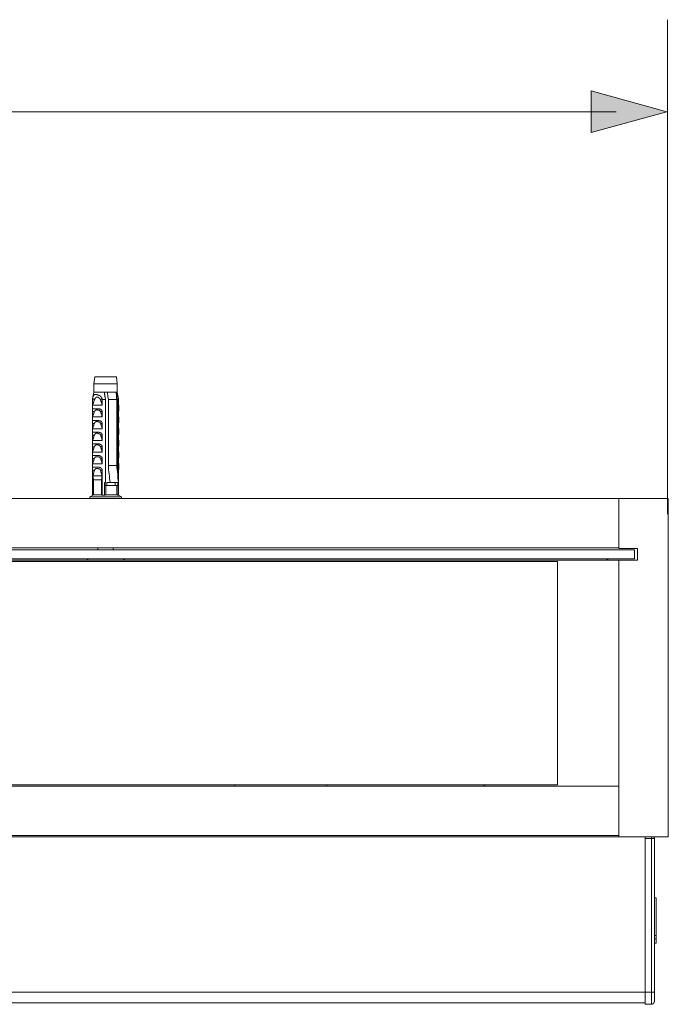
# Model space of a CAD drawing. Units: inches. Extents: x -831 to 2330, y -1123 to 1162.
# Drawn here: x -22 to 189, y 534 to 853 of the extents above; entities that cross this region are included whole.
import ezdxf

# ---------------------------------------------------------------- set-up
doc = ezdxf.new("R2010")
doc.units = ezdxf.units.IN
doc.header["$MEASUREMENT"] = 0
doc.layers.add('图层 1', color=7, linetype='Continuous')

msp = doc.modelspace()

# ---------------------------------------------------------------- hatches: boundary and pattern name
at = {"layer": '图层 1'}
h = msp.add_hatch(color=7, dxfattribs=at)
h.dxf.hatch_style = 2
h.paths.add_polyline_path([(163.98, 816.53), (188.49, 823.32), (163.98, 830.09)])

# ---------------------------------------------------------------- linework, layer by layer
at = {"layer": '图层 1', "color": 7, "lineweight": 5}
msp.add_lwpolyline([(188.67, 692.61), (188.67, 853.2)], dxfattribs=at)
at = {"layer": '图层 1', "color": 7, "lineweight": 0}
msp.add_lwpolyline([(163.98, 816.53), (188.49, 823.32), (163.98, 830.09), (163.98, 816.53)], dxfattribs=at)
at = {"layer": '图层 1', "color": 7, "lineweight": 9}
for points in [[(-124.3, 823.24), (172.03, 823.24)], [(2.83, 737.19), (2.57, 735.02)], [(9.84, 737.19), (2.83, 737.19)], [(10.1, 735.02), (9.84, 737.19)], [(2.57, 732.26), (2.23, 730.61)], [(2.57, 735.02), (2.57, 732.26)], [(10.1, 735.02), (2.57, 735.02)], [(2.57, 732.26), (5.95, 732.26)], [(5.95, 732.26), (6.9, 732.26)], [(6.3, 729.84), (6.3, 730.09), (6.21, 730.43), (6.21, 730.61), (6.21, 730.7), (6.11, 730.87), (6.11, 731.05), (6.11, 731.23), (6.11, 731.39), (6.03, 731.48), (6.03, 731.65), (6.03, 731.82), (6.03, 732), (5.95, 732.26)], [(6.9, 732.26), (9.66, 732.26)], [(6.9, 732.26), (6.99, 732), (6.99, 731.65), (7.07, 731.39), (7.07, 731.05), (7.07, 730.7), (7.16, 730.43), (7.24, 729.84)], [(10.01, 732.26), (9.66, 732.26)], [(9.66, 732.26), (9.75, 732), (9.75, 731.65), (9.84, 731.39), (9.84, 731.05), (9.84, 730.7), (9.93, 730.43), (10.01, 729.84)], [(10.1, 732.26), (10.01, 732.26)], [(10.36, 729.84), (10.36, 730.09), (10.28, 730.43), (10.28, 730.61), (10.28, 730.7), (10.19, 730.87), (10.19, 731.05), (10.19, 731.23), (10.19, 731.39), (10.1, 731.48), (10.1, 731.65), (10.1, 731.82), (10.1, 732), (10.01, 732.26)], [(10.1, 732.26), (10.1, 735.02)], [(10.44, 730.61), (10.1, 732.26)], [(2.14, 730.01), (2.14, 730.09), (2.14, 730.18), (2.23, 730.18), (2.23, 730.26), (2.23, 730.36), (2.23, 730.43), (2.23, 730.52), (2.23, 730.61), (2.23, 730.7), (2.31, 730.7), (2.31, 730.79), (2.31, 730.87), (2.31, 730.96), (2.31, 731.05), (2.41, 731.05), (2.41, 731.13), (2.41, 731.23), (2.49, 731.23), (2.49, 731.3), (2.57, 731.3), (2.57, 731.39), (2.66, 731.39), (2.75, 731.39), (2.75, 731.48), (2.83, 731.48), (2.92, 731.48), (3.01, 731.48), (3.09, 731.48), (3.18, 731.48), (3.27, 731.48), (3.35, 731.48), (3.45, 731.48), (3.53, 731.48), (3.61, 731.39), (3.7, 731.39), (3.78, 731.39), (3.86, 731.39), (3.86, 731.3), (3.95, 731.3), (4.05, 731.3), (4.13, 731.3), (4.13, 731.23), (4.21, 731.23), (4.31, 731.23), (4.31, 731.13), (4.39, 731.13), (4.48, 731.13), (4.48, 731.05), (4.57, 731.05), (4.57, 730.96), (4.65, 730.96), (4.65, 730.87), (4.75, 730.87), (4.82, 730.87), (4.82, 730.79), (4.91, 730.7), (4.91, 730.61), (4.99, 730.61), (4.99, 730.52), (5.07, 730.52), (5.07, 730.43), (5.07, 730.36), (5.17, 730.36), (5.17, 730.26), (5.17, 730.18), (5.27, 730.18), (5.27, 730.09), (5.27, 730.01)], [(2.14, 730.01), (2.14, 729.93), (2.14, 729.84)], [(2.14, 730.01), (2.83, 730.01)], [(2.14, 728.01), (2.14, 729.84)], [(2.83, 730.01), (2.75, 729.93), (2.75, 729.84), (2.75, 729.75), (2.66, 729.66), (2.66, 729.57), (2.66, 729.48), (2.57, 729.48), (2.57, 729.4), (2.57, 729.31), (2.49, 729.23), (2.49, 729.14), (2.49, 729.05), (2.41, 728.97), (2.41, 728.89), (2.41, 728.79)], [(2.83, 730.01), (2.83, 730.09), (2.92, 730.09), (2.92, 730.18), (2.92, 730.26), (3.01, 730.26), (3.01, 730.36), (3.09, 730.36), (3.09, 730.43), (3.18, 730.43), (3.18, 730.52), (3.27, 730.52), (3.27, 730.61), (3.35, 730.61), (3.45, 730.61), (3.53, 730.61), (3.61, 730.61), (3.7, 730.61), (3.78, 730.61), (3.86, 730.61), (3.95, 730.61), (3.95, 730.52), (4.05, 730.52), (4.13, 730.52), (4.13, 730.43), (4.21, 730.43), (4.21, 730.36), (4.31, 730.36), (4.39, 730.26), (4.39, 730.18), (4.48, 730.18), (4.48, 730.09), (4.57, 730.09), (4.57, 730.01)], [(5.27, 730.01), (4.57, 730.01)], [(4.57, 730.01), (4.65, 729.93), (4.65, 729.84), (4.65, 729.75), (4.75, 729.66), (4.75, 729.57), (4.75, 729.48), (4.82, 729.48), (4.82, 729.4), (4.82, 729.31), (4.91, 729.23), (4.91, 729.14), (4.91, 729.05), (4.99, 728.97), (4.99, 728.89), (4.99, 728.79), (5.07, 728.79), (5.07, 728.71), (5.07, 728.62), (5.07, 728.53), (5.17, 728.45), (5.17, 728.36), (5.17, 728.27), (5.27, 728.18), (5.27, 728.11), (5.27, 728.01)], [(5.27, 730.01), (5.27, 729.93), (5.27, 729.84)], [(5.27, 728.01), (5.27, 729.84)], [(5.27, 729.84), (6.3, 729.84)], [(6.3, 729.84), (6.3, 702.92)], [(7.24, 708.47), (7.24, 729.84)], [(7.24, 729.84), (10.01, 729.84)], [(10.01, 708.47), (10.01, 729.84)], [(10.36, 729.84), (10.36, 704.65)], [(10.54, 729.84), (10.36, 729.84)], [(10.44, 730.61), (10.44, 730.52), (10.44, 730.43), (10.44, 730.36), (10.54, 730.36), (10.54, 730.26), (10.54, 730.18), (10.54, 730.09), (10.54, 730.01)], [(10.54, 730.01), (10.54, 729.93), (10.54, 729.84)], [(10.54, 728.01), (10.54, 729.84)], [(2.41, 728.79), (2.14, 728.01)], [(2.14, 728.01), (2.14, 726.54)], [(5.27, 728.01), (2.14, 728.01)], [(2.14, 725.95), (2.14, 726.03), (2.14, 726.11), (2.14, 726.2), (2.14, 726.29), (2.14, 726.37), (2.14, 726.46), (2.14, 726.54), (2.14, 726.63), (2.14, 726.72), (2.14, 726.81), (2.23, 726.81), (2.23, 726.89), (2.31, 726.89), (2.41, 726.89), (2.49, 726.89), (2.57, 726.89), (2.66, 726.89), (2.75, 726.89), (2.83, 726.89), (2.92, 726.89), (3.01, 726.89), (3.09, 726.89), (3.18, 726.89), (3.27, 726.89), (3.35, 726.89), (3.45, 726.89), (3.53, 726.89), (3.61, 726.89), (3.7, 726.89), (3.78, 726.89), (3.86, 726.89), (3.95, 726.89), (4.05, 726.89), (4.05, 726.81), (4.13, 726.81), (4.21, 726.81), (4.31, 726.81), (4.39, 726.81), (4.48, 726.81), (4.48, 726.72), (4.57, 726.72), (4.65, 726.72), (4.75, 726.63), (4.82, 726.63), (4.82, 726.54), (4.91, 726.54), (4.99, 726.54), (4.99, 726.46), (5.07, 726.46), (5.07, 726.37), (5.17, 726.37), (5.17, 726.29), (5.17, 726.2), (5.27, 726.2), (5.27, 726.11), (5.27, 726.03), (5.27, 725.95)], [(2.14, 724.21), (2.14, 725.95)], [(2.14, 725.95), (2.66, 725.95)], [(2.66, 725.95), (2.66, 725.85), (2.66, 725.76), (2.66, 725.68), (2.57, 725.68), (2.57, 725.6), (2.57, 725.5), (2.49, 725.42), (2.49, 725.33), (2.49, 725.25), (2.41, 725.25), (2.41, 725.16), (2.41, 725.08), (2.41, 724.99)], [(4.75, 725.95), (4.65, 725.95), (4.65, 726.03), (4.57, 726.03), (4.57, 726.11), (4.48, 726.2), (4.39, 726.2), (4.39, 726.29), (4.31, 726.29), (4.31, 726.37), (4.21, 726.37), (4.13, 726.37), (4.13, 726.46), (4.05, 726.46), (3.95, 726.46), (3.86, 726.46), (3.78, 726.46), (3.78, 726.54), (3.7, 726.54), (3.61, 726.54), (3.53, 726.54), (3.45, 726.54), (3.35, 726.54), (3.27, 726.54), (3.27, 726.46), (3.18, 726.46), (3.09, 726.46), (3.09, 726.37), (3.01, 726.37), (2.92, 726.37), (2.92, 726.29), (2.92, 726.2), (2.83, 726.2), (2.83, 726.11), (2.75, 726.11), (2.75, 726.03), (2.75, 725.95), (2.66, 725.95)], [(5.27, 725.95), (4.75, 725.95)], [(4.75, 725.95), (4.75, 725.76), (4.75, 725.68), (4.82, 725.68), (4.82, 725.6), (4.82, 725.5), (4.91, 725.42), (4.91, 725.33), (4.91, 725.25), (4.99, 725.16), (4.99, 725.08), (4.99, 724.99), (5.07, 724.99), (5.07, 724.9), (5.07, 724.82), (5.07, 724.72), (5.17, 724.72), (5.17, 724.64), (5.17, 724.54), (5.17, 724.47), (5.27, 724.38), (5.27, 724.29), (5.27, 724.21)], [(5.27, 724.21), (5.27, 725.95)], [(10.62, 728.01), (10.54, 728.01)], [(10.54, 728.01), (10.62, 728.01)], [(10.62, 726.54), (10.62, 726.46), (10.62, 726.37), (10.62, 726.29), (10.62, 726.2), (10.62, 726.11), (10.54, 726.11), (10.54, 726.03), (10.54, 725.95)], [(10.54, 724.21), (10.54, 725.95)], [(10.62, 726.54), (10.62, 728.01)], [(2.41, 724.99), (2.14, 724.21)], [(2.14, 724.21), (2.14, 722.74)], [(5.27, 724.21), (2.14, 724.21)], [(2.14, 722.13), (2.14, 722.23), (2.14, 722.31), (2.14, 722.39), (2.14, 722.47), (2.14, 722.56), (2.14, 722.65), (2.14, 722.74), (2.14, 722.82), (2.14, 722.92), (2.14, 723), (2.23, 723), (2.23, 723.08), (2.31, 723.08), (2.41, 723.08), (2.49, 723.08), (2.57, 723.08), (2.66, 723.08), (2.75, 723.08), (2.83, 723.08), (2.92, 723.08), (3.01, 723.08), (3.09, 723.08), (3.18, 723.08), (3.27, 723.08), (3.35, 723.08), (3.45, 723.08), (3.53, 723.08), (3.61, 723.08), (3.7, 723.08), (3.78, 723.08), (3.86, 723.08), (3.95, 723.08), (4.05, 723.08), (4.13, 723.08), (4.13, 723), (4.21, 723), (4.31, 723), (4.39, 723), (4.48, 723), (4.48, 722.92), (4.57, 722.92), (4.65, 722.92), (4.75, 722.92), (4.75, 722.82), (4.82, 722.82), (4.91, 722.74), (4.99, 722.74), (4.99, 722.65), (5.07, 722.65), (5.07, 722.56), (5.17, 722.56), (5.17, 722.47), (5.17, 722.39), (5.27, 722.39), (5.27, 722.31), (5.27, 722.23), (5.27, 722.13)], [(4.75, 722.13), (4.65, 722.13), (4.65, 722.23), (4.57, 722.31), (4.57, 722.39), (4.48, 722.39), (4.48, 722.47), (4.39, 722.47), (4.31, 722.47), (4.31, 722.56), (4.21, 722.56), (4.13, 722.56), (4.13, 722.65), (4.05, 722.65), (3.95, 722.65), (3.86, 722.65), (3.86, 722.74), (3.78, 722.74), (3.7, 722.74), (3.61, 722.74), (3.53, 722.74), (3.45, 722.74), (3.35, 722.74), (3.27, 722.74), (3.27, 722.65), (3.18, 722.65), (3.09, 722.65), (3.01, 722.56), (2.92, 722.56), (2.92, 722.47), (2.83, 722.47), (2.83, 722.39), (2.83, 722.31), (2.75, 722.31), (2.75, 722.23), (2.75, 722.13), (2.66, 722.13)], [(10.62, 724.21), (10.54, 724.21)], [(10.54, 724.21), (10.62, 724.21)], [(10.62, 722.74), (10.62, 722.65), (10.62, 722.56), (10.62, 722.47), (10.62, 722.39), (10.62, 722.31), (10.54, 722.31), (10.54, 722.23), (10.54, 722.13)], [(10.62, 722.74), (10.62, 724.21)], [(2.14, 720.49), (2.14, 722.13)], [(2.14, 722.13), (2.66, 722.13)], [(2.41, 721.18), (2.14, 720.41)], [(2.14, 720.41), (2.14, 718.94)], [(5.27, 720.41), (2.14, 720.41)], [(2.66, 722.13), (2.66, 722.04), (2.66, 721.96), (2.66, 721.88), (2.57, 721.88), (2.57, 721.78), (2.57, 721.7), (2.49, 721.7), (2.49, 721.61), (2.49, 721.52), (2.49, 721.44), (2.41, 721.44), (2.41, 721.35), (2.41, 721.26), (2.41, 721.18)], [(5.27, 722.13), (4.75, 722.13)], [(4.75, 722.13), (4.75, 721.96), (4.75, 721.88), (4.82, 721.88), (4.82, 721.78), (4.82, 721.7), (4.91, 721.7), (4.91, 721.61), (4.91, 721.52), (4.91, 721.44), (4.99, 721.44), (4.99, 721.35), (4.99, 721.26), (4.99, 721.18), (5.07, 721.18), (5.07, 721.1), (5.07, 721), (5.07, 720.92), (5.17, 720.92), (5.17, 720.83), (5.17, 720.74), (5.17, 720.67), (5.27, 720.67), (5.27, 720.58), (5.27, 720.49), (5.27, 720.41)], [(5.27, 720.41), (5.27, 722.13)], [(10.54, 720.41), (10.54, 722.13)], [(10.62, 720.41), (10.54, 720.49)], [(10.54, 720.41), (10.62, 720.41)], [(10.62, 718.94), (10.62, 720.41)], [(2.14, 718.32), (2.14, 718.42), (2.14, 718.49), (2.14, 718.59), (2.14, 718.67), (2.14, 718.75), (2.14, 718.84), (2.14, 718.94), (2.14, 719.01), (2.14, 719.1), (2.14, 719.19), (2.23, 719.27), (2.31, 719.27), (2.41, 719.27), (2.49, 719.27), (2.57, 719.27), (2.66, 719.27), (2.75, 719.27), (2.83, 719.27), (2.92, 719.27), (3.01, 719.27), (3.09, 719.27), (3.18, 719.27), (3.27, 719.27), (3.35, 719.27), (3.45, 719.27), (3.53, 719.27), (3.61, 719.27), (3.7, 719.27), (3.78, 719.27), (3.86, 719.27), (3.95, 719.27), (4.05, 719.27), (4.13, 719.27), (4.21, 719.27), (4.21, 719.19), (4.31, 719.19), (4.39, 719.19), (4.48, 719.19), (4.57, 719.19), (4.57, 719.1), (4.65, 719.1), (4.75, 719.1), (4.75, 719.01), (4.82, 719.01), (4.91, 719.01), (4.91, 718.94), (4.99, 718.94), (4.99, 718.84), (5.07, 718.84), (5.07, 718.75), (5.17, 718.75), (5.17, 718.67), (5.17, 718.59), (5.27, 718.59), (5.27, 718.49), (5.27, 718.42), (5.27, 718.32)], [(2.14, 716.69), (2.14, 718.32)], [(2.14, 718.32), (2.66, 718.32)], [(2.41, 717.37), (2.14, 716.59)], [(2.14, 716.59), (2.14, 715.12)], [(5.27, 716.59), (2.14, 716.59)], [(2.66, 718.32), (2.66, 718.24), (2.66, 718.16), (2.57, 718.06), (2.57, 717.98), (2.57, 717.9), (2.49, 717.9), (2.49, 717.81), (2.49, 717.72), (2.49, 717.63), (2.41, 717.63), (2.41, 717.55), (2.41, 717.46), (2.41, 717.37)], [(4.75, 718.32), (4.65, 718.32), (4.65, 718.42), (4.65, 718.49), (4.57, 718.49), (4.57, 718.59), (4.48, 718.59), (4.48, 718.67), (4.39, 718.67), (4.31, 718.67), (4.31, 718.75), (4.21, 718.75), (4.13, 718.75), (4.13, 718.84), (4.05, 718.84), (3.95, 718.84), (3.86, 718.84), (3.86, 718.94), (3.78, 718.94), (3.7, 718.94), (3.61, 718.94), (3.53, 718.94), (3.45, 718.94), (3.35, 718.94), (3.27, 718.94), (3.18, 718.94), (3.18, 718.84), (3.09, 718.84), (3.01, 718.84), (3.01, 718.75), (2.92, 718.75), (2.92, 718.67), (2.83, 718.67), (2.83, 718.59), (2.83, 718.49), (2.75, 718.49), (2.75, 718.42), (2.75, 718.32), (2.66, 718.32)], [(5.27, 718.32), (4.75, 718.32)], [(4.75, 718.32), (4.75, 718.24), (4.75, 718.16), (4.75, 718.06), (4.82, 718.06), (4.82, 717.98), (4.82, 717.9), (4.91, 717.9), (4.91, 717.81), (4.91, 717.72), (4.91, 717.63), (4.99, 717.63), (4.99, 717.55), (4.99, 717.46), (4.99, 717.37), (5.07, 717.37), (5.07, 717.29), (5.07, 717.2), (5.07, 717.11), (5.17, 717.11), (5.17, 717.03), (5.17, 716.94), (5.17, 716.85), (5.27, 716.85), (5.27, 716.77), (5.27, 716.69), (5.27, 716.59)], [(5.27, 716.59), (5.27, 718.32)], [(10.62, 718.94), (10.62, 718.84), (10.62, 718.75), (10.62, 718.67), (10.62, 718.59), (10.54, 718.49), (10.54, 718.42), (10.54, 718.32)], [(10.54, 716.59), (10.54, 718.32)], [(10.62, 716.59), (10.54, 716.69)], [(10.54, 716.59), (10.62, 716.59)], [(10.62, 715.12), (10.62, 716.59)], [(2.14, 714.52), (2.14, 714.6), (2.14, 714.69), (2.14, 714.78), (2.14, 714.87), (2.14, 714.95), (2.14, 715.03), (2.14, 715.12), (2.14, 715.21), (2.14, 715.3), (2.14, 715.37), (2.14, 715.47), (2.23, 715.47), (2.31, 715.47), (2.41, 715.47), (2.49, 715.47), (2.57, 715.47), (2.66, 715.47), (2.75, 715.47), (2.83, 715.47), (2.92, 715.47), (3.01, 715.47), (3.09, 715.47), (3.18, 715.47), (3.27, 715.47), (3.35, 715.47), (3.45, 715.47), (3.53, 715.47), (3.61, 715.47), (3.7, 715.47), (3.78, 715.47), (3.86, 715.47), (3.95, 715.47), (4.05, 715.47), (4.13, 715.47), (4.21, 715.47), (4.31, 715.47), (4.31, 715.37), (4.39, 715.37), (4.48, 715.37), (4.57, 715.37), (4.57, 715.3), (4.65, 715.3), (4.75, 715.3), (4.75, 715.21), (4.82, 715.21), (4.91, 715.21), (4.91, 715.12), (4.99, 715.12), (4.99, 715.03), (5.07, 715.03), (5.07, 714.95), (5.17, 714.95), (5.17, 714.87), (5.27, 714.78), (5.27, 714.69), (5.27, 714.6), (5.27, 714.52)], [(2.14, 712.87), (2.14, 714.52)], [(2.14, 714.52), (2.66, 714.52)], [(2.41, 713.65), (2.14, 712.79)], [(2.66, 714.52), (2.66, 714.43), (2.66, 714.34), (2.57, 714.25), (2.57, 714.18), (2.57, 714.09), (2.49, 714.09), (2.49, 713.99), (2.49, 713.91), (2.49, 713.83), (2.41, 713.83), (2.41, 713.73), (2.41, 713.65), (2.41, 713.56)], [(4.75, 714.52), (4.65, 714.52), (4.65, 714.6), (4.65, 714.69), (4.57, 714.69), (4.57, 714.78), (4.48, 714.78), (4.48, 714.87), (4.39, 714.87), (4.31, 714.95), (4.21, 714.95), (4.21, 715.03), (4.13, 715.03), (4.05, 715.03), (3.95, 715.03), (3.95, 715.12), (3.86, 715.12), (3.78, 715.12), (3.7, 715.12), (3.61, 715.12), (3.53, 715.12), (3.45, 715.12), (3.35, 715.12), (3.27, 715.12), (3.18, 715.12), (3.18, 715.03), (3.09, 715.03), (3.01, 715.03), (3.01, 714.95), (2.92, 714.95), (2.92, 714.87), (2.83, 714.87), (2.83, 714.78), (2.83, 714.69), (2.75, 714.69), (2.75, 714.6), (2.75, 714.52), (2.66, 714.52)], [(5.27, 714.52), (4.75, 714.52)], [(4.75, 714.52), (4.75, 714.43), (4.75, 714.34), (4.82, 714.25), (4.82, 714.18), (4.82, 714.09), (4.91, 714.09), (4.91, 713.99), (4.91, 713.91), (4.91, 713.83), (4.99, 713.83), (4.99, 713.73), (4.99, 713.65), (4.99, 713.56), (5.07, 713.56), (5.07, 713.47), (5.07, 713.39), (5.07, 713.3), (5.17, 713.3), (5.17, 713.22), (5.17, 713.13), (5.17, 713.05), (5.27, 713.05), (5.27, 712.97), (5.27, 712.79)], [(5.27, 712.79), (5.27, 714.52)], [(10.62, 715.12), (10.62, 715.03), (10.62, 714.95), (10.62, 714.87), (10.62, 714.78), (10.54, 714.78), (10.54, 714.69), (10.54, 714.6), (10.54, 714.52)], [(10.54, 712.79), (10.54, 714.52)], [(2.14, 712.79), (2.14, 711.31)], [(5.27, 712.79), (2.14, 712.79)], [(2.14, 710.72), (2.14, 710.79), (2.14, 710.89), (2.14, 710.97), (2.14, 711.05), (2.14, 711.15), (2.14, 711.23), (2.14, 711.31), (2.14, 711.41), (2.14, 711.5), (2.14, 711.57), (2.14, 711.66), (2.23, 711.66), (2.31, 711.66), (2.41, 711.74), (2.49, 711.74), (2.57, 711.74), (2.66, 711.74), (2.75, 711.74), (2.83, 711.74), (2.92, 711.74), (3.01, 711.74), (3.09, 711.74), (3.18, 711.74), (3.27, 711.74), (3.35, 711.74), (3.45, 711.74), (3.53, 711.74), (3.61, 711.74), (3.7, 711.66), (3.78, 711.66), (3.86, 711.66), (3.95, 711.66), (4.05, 711.66), (4.13, 711.66), (4.21, 711.66), (4.31, 711.66), (4.31, 711.57), (4.39, 711.57), (4.48, 711.57), (4.57, 711.57), (4.57, 711.5), (4.65, 711.5), (4.75, 711.5), (4.82, 711.41), (4.91, 711.41), (4.91, 711.31), (4.99, 711.31), (4.99, 711.23), (5.07, 711.23), (5.07, 711.15), (5.17, 711.15), (5.17, 711.05), (5.27, 711.05), (5.27, 710.97), (5.27, 710.89), (5.27, 710.79), (5.27, 710.72)], [(2.14, 709.07), (2.14, 710.72)], [(2.14, 710.72), (2.66, 710.72)], [(2.41, 709.84), (2.14, 708.98)], [(2.66, 710.72), (2.66, 710.62), (2.66, 710.54), (2.57, 710.54), (2.57, 710.45), (2.57, 710.37), (2.57, 710.28), (2.49, 710.28), (2.49, 710.19), (2.49, 710.11), (2.49, 710.02), (2.41, 710.02), (2.41, 709.93), (2.41, 709.84)], [(4.75, 710.72), (4.65, 710.72), (4.65, 710.79), (4.65, 710.89), (4.57, 710.89), (4.57, 710.97), (4.48, 710.97), (4.48, 711.05), (4.39, 711.05), (4.39, 711.15), (4.31, 711.15), (4.21, 711.15), (4.21, 711.23), (4.13, 711.23), (4.05, 711.23), (3.95, 711.23), (3.95, 711.31), (3.86, 711.31), (3.78, 711.31), (3.7, 711.31), (3.61, 711.31), (3.53, 711.31), (3.45, 711.31), (3.35, 711.31), (3.27, 711.31), (3.18, 711.31), (3.09, 711.23), (3.01, 711.23), (3.01, 711.15), (2.92, 711.15), (2.92, 711.05), (2.83, 711.05), (2.83, 710.97), (2.83, 710.89), (2.75, 710.89), (2.75, 710.79), (2.75, 710.72), (2.66, 710.72)], [(5.27, 710.72), (4.75, 710.72)], [(4.75, 710.72), (4.75, 710.62), (4.75, 710.54), (4.82, 710.45), (4.82, 710.37), (4.82, 710.28), (4.91, 710.28), (4.91, 710.19), (4.91, 710.11), (4.91, 710.02), (4.99, 710.02), (4.99, 709.93), (4.99, 709.84), (5.07, 709.76), (5.07, 709.68), (5.07, 709.58), (5.07, 709.5), (5.17, 709.5), (5.17, 709.41), (5.17, 709.33), (5.27, 709.25), (5.27, 709.16), (5.27, 708.98)], [(5.27, 708.98), (5.27, 710.72)], [(10.62, 712.79), (10.54, 712.87)], [(10.54, 712.79), (10.62, 712.79)], [(10.62, 711.31), (10.62, 711.23), (10.62, 711.15), (10.62, 711.05), (10.62, 710.97), (10.54, 710.97), (10.54, 710.89), (10.54, 710.79), (10.54, 710.72)], [(10.54, 708.98), (10.54, 710.72)], [(10.62, 711.31), (10.62, 712.79)], [(2.14, 708.98), (2.14, 707.51)], [(5.27, 708.98), (2.14, 708.98)], [(2.14, 706.9), (2.14, 707), (2.14, 707.08), (2.14, 707.16), (2.14, 707.25), (2.14, 707.33), (2.14, 707.42), (2.14, 707.51), (2.14, 707.6), (2.14, 707.68), (2.14, 707.77), (2.14, 707.86), (2.23, 707.86), (2.31, 707.86), (2.31, 707.94), (2.41, 707.94), (2.49, 707.94), (2.57, 707.94), (2.66, 707.94), (2.75, 707.94), (2.83, 707.94), (2.92, 707.94), (3.01, 707.94), (3.09, 707.94), (3.18, 707.94), (3.27, 707.94), (3.35, 707.94), (3.45, 707.94), (3.53, 707.94), (3.61, 707.94), (3.7, 707.94), (3.78, 707.94), (3.86, 707.86), (3.95, 707.86), (4.05, 707.86), (4.13, 707.86), (4.21, 707.86), (4.31, 707.86), (4.39, 707.86), (4.39, 707.77), (4.48, 707.77), (4.57, 707.77), (4.65, 707.77), (4.65, 707.68), (4.75, 707.68), (4.82, 707.68), (4.82, 707.6), (4.91, 707.6), (4.91, 707.51), (4.99, 707.51), (4.99, 707.42), (5.07, 707.42), (5.07, 707.33), (5.17, 707.33), (5.17, 707.25), (5.27, 707.25), (5.27, 707.16), (5.27, 707.08), (5.27, 707), (5.27, 706.9)], [(2.14, 698.78), (2.14, 706.9)], [(2.14, 706.9), (2.75, 706.9)], [(2.75, 706.9), (2.75, 706.82), (2.66, 706.74), (2.66, 706.64), (2.66, 706.56), (2.57, 706.47), (2.57, 706.38), (2.57, 706.29), (2.49, 706.22), (2.49, 706.12), (2.49, 706.04), (2.49, 705.96), (2.41, 705.96), (2.41, 705.86), (2.41, 705.78), (2.41, 705.69)], [(4.65, 706.9), (4.65, 707), (4.57, 707), (4.57, 707.08), (4.57, 707.16), (4.48, 707.16), (4.48, 707.25), (4.39, 707.25), (4.31, 707.25), (4.31, 707.33), (4.21, 707.33), (4.21, 707.42), (4.13, 707.42), (4.05, 707.42), (3.95, 707.42), (3.95, 707.51), (3.86, 707.51), (3.78, 707.51), (3.7, 707.51), (3.61, 707.51), (3.53, 707.51), (3.45, 707.51), (3.35, 707.51), (3.27, 707.51), (3.18, 707.51), (3.18, 707.42), (3.09, 707.42), (3.01, 707.42), (3.01, 707.33), (2.92, 707.33), (2.92, 707.25), (2.92, 707.16), (2.83, 707.16), (2.83, 707.08), (2.83, 707), (2.75, 707), (2.75, 706.9)], [(5.27, 706.9), (4.65, 706.9)], [(4.65, 706.9), (4.65, 706.82), (4.75, 706.74), (4.75, 706.64), (4.75, 706.56), (4.82, 706.56), (4.82, 706.47), (4.82, 706.38), (4.82, 706.29), (4.91, 706.22), (4.91, 706.12), (4.91, 706.04), (4.91, 705.96), (4.99, 705.96), (4.99, 705.86), (4.99, 705.78), (4.99, 705.69), (5.07, 705.61), (5.07, 705.52), (5.07, 705.43), (5.17, 705.35), (5.17, 705.26), (5.17, 705.08)], [(5.27, 698.78), (5.27, 706.9)], [(10.01, 708.47), (7.24, 708.47)], [(7.24, 708.47), (7.24, 707.77), (7.33, 707.08), (7.42, 706.38), (7.5, 705.69), (7.59, 705), (7.59, 704.3), (7.78, 702.92)], [(10.01, 708.47), (10.01, 707.77), (10.1, 707.08), (10.19, 706.38), (10.28, 705.69), (10.36, 705), (10.36, 704.3), (10.54, 702.92)], [(10.62, 708.98), (10.54, 709.07)], [(10.54, 708.98), (10.62, 708.98)], [(10.62, 707.51), (10.62, 707.42), (10.62, 707.33), (10.62, 707.25), (10.62, 707.16), (10.54, 707.16), (10.54, 707.08), (10.54, 707), (10.54, 706.9)], [(10.54, 698.78), (10.54, 706.9)], [(10.62, 707.51), (10.62, 708.98)], [(2.41, 705.69), (2.23, 705.08)], [(2.23, 705.08), (2.41, 704.04)], [(5.17, 705.08), (2.23, 705.08)], [(2.49, 706.04), (2.41, 705.69)], [(2.41, 704.04), (2.41, 703.78)], [(4.99, 703.78), (2.41, 703.78)], [(2.41, 703.78), (2.41, 698.95)], [(5.17, 705.08), (5.17, 705), (5.17, 704.92), (5.17, 704.83), (5.17, 704.74), (5.07, 704.65), (5.07, 704.57), (5.07, 704.48), (5.07, 704.39), (5.07, 704.3), (5.07, 704.22), (5.07, 704.13), (4.99, 703.96), (4.99, 703.78)], [(4.99, 703.78), (4.99, 698.95)], [(6.03, 702.92), (6.3, 702.92)], [(6.03, 698.78), (6.03, 702.92)], [(6.21, 701.98), (6.21, 702.92)], [(6.3, 701.98), (6.21, 702.15)], [(6.37, 701.98), (6.21, 701.98)], [(6.37, 698.95), (6.37, 701.98)], [(10.01, 701.98), (6.37, 701.98)], [(6.73, 701.98), (6.73, 702.92)], [(6.73, 702.92), (7.78, 702.92)], [(10.54, 702.92), (7.78, 702.92)], [(9.5, 701.98), (9.5, 702.92)], [(10.01, 698.95), (10.01, 701.98)], [(10.01, 701.98), (10.28, 701.98)], [(10.28, 701.98), (10.28, 702.92)], [(10.44, 698.78), (10.44, 702.92)], [(172.97, 697.73), (-543.48, 697.73)], [(2.41, 698.95), (1.19, 698.25)], [(1.19, 698.25), (1.19, 697.73)], [(1.19, 698.25), (9.32, 698.25)], [(4.99, 698.95), (2.41, 698.95)], [(4.99, 698.95), (5.07, 698.95), (5.07, 698.85), (5.17, 698.85), (5.17, 698.78), (5.27, 698.78)], [(5.27, 698.78), (6.03, 698.78)], [(6.03, 698.78), (6.11, 698.78), (6.11, 698.85), (6.21, 698.85), (6.3, 698.85), (6.3, 698.95), (6.37, 698.95)], [(6.37, 698.95), (10.01, 698.95)], [(9.32, 698.25), (11.48, 698.25)], [(10.44, 698.78), (10.36, 698.78), (10.36, 698.85), (10.28, 698.85), (10.19, 698.85), (10.1, 698.95), (10.01, 698.95)], [(10.54, 698.78), (10.44, 698.78)], [(11.48, 698.25), (10.54, 698.78)], [(11.48, 697.73), (11.48, 698.25)], [(172.97, 681.55), (172.97, 697.73)], [(172.97, 697.73), (188.97, 697.73)], [(188.97, 587.84), (188.97, 697.73)], [(177.99, 681.12), (-548.49, 681.12)], [(172.97, 681.72), (-543.48, 681.72)], [(3.86, 681.72), (3.86, 681.12)], [(8.8, 681.12), (8.8, 681.72)], [(172.97, 681.55), (178.95, 681.55)], [(177.99, 678.18), (177.99, 681.12)], [(178.95, 681.55), (178.95, 677.74)], [(177.99, 678.18), (-548.49, 678.18)], [(0.67, 678.18), (0.24, 677.74)], [(12.44, 677.74), (12, 678.18)], [(169, 678.18), (169, 677.74)], [(169, 678.18), (169.43, 677.74)], [(172.97, 677.74), (-543.48, 677.74)], [(153, 677.23), (-206.23, 677.23)], [(153, 604.8), (153, 677.23)], [(178.95, 677.74), (172.97, 677.74)], [(172.97, 587.84), (172.97, 677.74)], [(172.97, 604.38), (-543.48, 604.38)], [(-206.23, 604.8), (153, 604.8)], [(48.24, 604.38), (48.24, 604.8)], [(78.17, 604.38), (78.17, 604.8)], [(129.55, 604.38), (128.95, 604.8)], [(172.97, 588.36), (-543.48, 588.36)], [(172.97, 587.84), (-543.48, 587.84)], [(172.97, 587.84), (188.97, 587.84)], [(181.45, 587.84), (181.45, 587.75), (181.45, 587.67), (181.45, 587.59), (181.45, 587.5), (181.45, 587.42), (181.45, 587.32)], [(181.45, 587.32), (181.45, 587.84)], [(181.45, 587.32), (181.45, 537.49)], [(183.53, 587.32), (181.45, 587.32)], [(183.53, 587.32), (183.53, 587.42), (183.53, 587.5), (183.53, 587.59), (183.53, 587.67), (183.53, 587.75), (183.53, 587.84)], [(183.53, 537.49), (183.53, 587.32)], [(184.49, 587.32), (184.4, 587.32), (184.3, 587.32), (184.22, 587.32), (184.14, 587.32), (184.04, 587.32), (183.96, 587.32), (183.86, 587.32), (183.78, 587.32), (183.7, 587.32), (183.61, 587.32), (183.53, 587.32)], [(184.3, 587.84), (184.3, 587.75), (184.4, 587.75), (184.4, 587.67), (184.4, 587.59), (184.49, 587.59), (184.49, 587.5), (184.49, 587.42), (184.49, 587.32)], [(184.49, 537.49), (184.49, 587.32)], [(185, 568.03), (184.49, 568.03)], [(185, 568.03), (185, 555.82)], [(184.49, 555.82), (185, 555.82)], [(184.49, 554.79), (185, 554.79)], [(185, 553.32), (184.49, 553.32)], [(185, 555.82), (185, 554.79)], [(185, 554.79), (185, 553.32)], [(-551.95, 537.49), (181.45, 537.49)], [(181.45, 537.49), (181.45, 533.51)], [(183.53, 537.49), (181.45, 537.49)], [(183.53, 533.59), (183.53, 537.49)], [(184.49, 537.49), (183.53, 537.49)], [(184.49, 534.55), (184.49, 534.63), (184.49, 534.72), (184.49, 534.8), (184.49, 534.88), (184.49, 534.98), (184.49, 535.05), (184.49, 535.15), (184.49, 535.23), (184.49, 535.31), (184.49, 535.41), (184.49, 535.5), (184.49, 535.58), (184.49, 535.67), (184.49, 535.76), (184.49, 535.85), (184.49, 535.93), (184.49, 536.01), (184.49, 536.1), (184.49, 536.19), (184.49, 536.28), (184.49, 536.36), (184.49, 536.45), (184.49, 536.53), (184.49, 536.63), (184.49, 536.7), (184.49, 536.8), (184.49, 536.88), (184.49, 536.97), (184.49, 537.05), (184.49, 537.13), (184.49, 537.23), (184.49, 537.31), (184.49, 537.4), (184.49, 537.49)], [(-551.95, 534.03), (181.45, 534.03)], [(183.53, 533.59), (183.61, 533.59), (183.7, 533.59), (183.78, 533.59), (183.86, 533.59), (183.86, 533.68), (183.96, 533.68), (184.04, 533.68), (184.04, 533.76), (184.14, 533.76), (184.14, 533.85), (184.22, 533.85), (184.22, 533.93), (184.3, 533.93), (184.3, 534.03), (184.3, 534.11), (184.4, 534.11), (184.4, 534.19), (184.4, 534.29), (184.49, 534.29), (184.49, 534.37), (184.49, 534.47), (184.49, 534.55)], [(183.53, 533.59), (181.45, 533.51)]]:
    msp.add_lwpolyline(points, dxfattribs=at)

doc.saveas('drawing.dxf')
